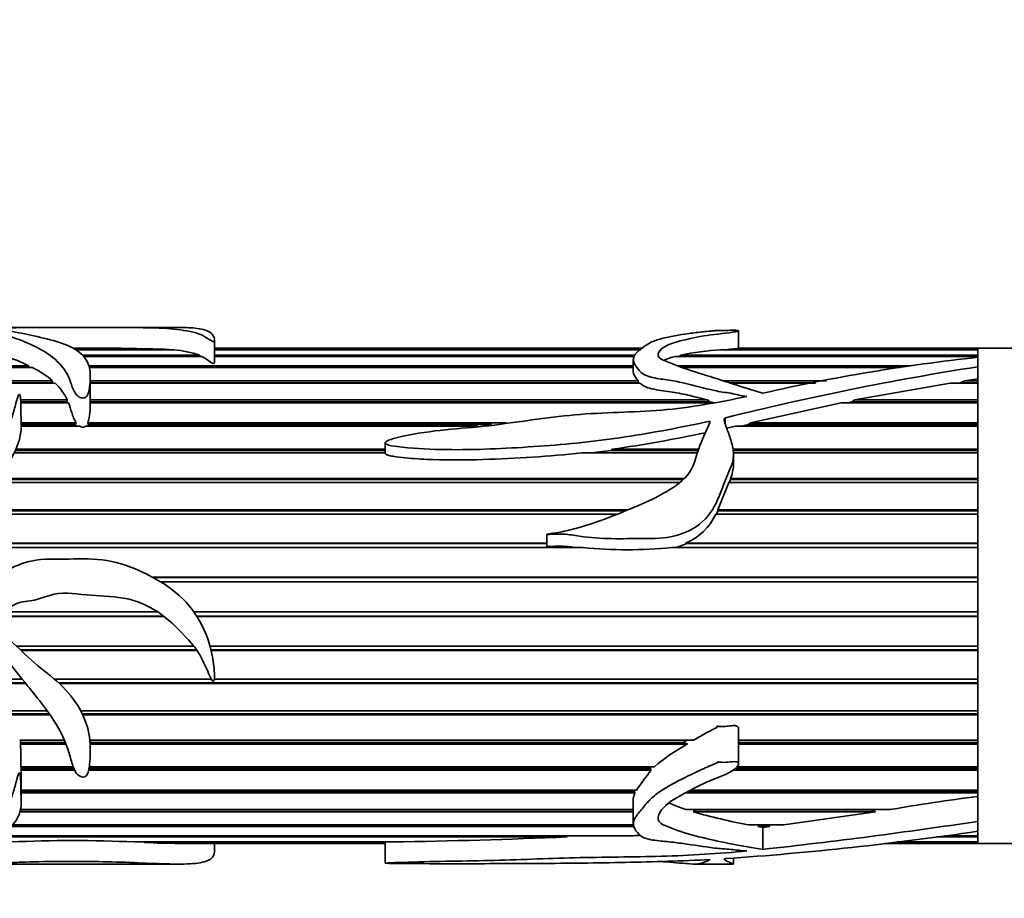
# Model space of a CAD drawing. Units: millimetres. Extents: x 0 to 797, y 0 to 1164.
# Drawn here: x 365 to 413, y 371 to 414 of the extents above; entities that cross this region are included whole.
import ezdxf
from ezdxf import colors
from ezdxf.entities.mleader import LeaderData, LeaderLine
from ezdxf.math import Vec2, Vec3

# ---------------------------------------------------------------- set-up
doc = ezdxf.new("R2010")
doc.units = ezdxf.units.MM
doc.layers.add('DV3_Défaut', color=7, linetype='Continuous')
doc.layers.add('Défaut', color=7, linetype='Continuous')

# ---------------------------------------------------------------- blocks, each defined once
blk = doc.blocks.new('_DOT')
at = {"color": 0}
blk.add_line((0, 0), (-1, 0), dxfattribs=at)
at = {"color": 0, "const_width": 0.333}
blk.add_lwpolyline([(-0.1665, 0, 1), (0.1665, 0, 1)], format="xyb", close=True, dxfattribs=at)
blk = doc.blocks.new('SE2')
at = {"layer": 'DV3_Défaut', "color": 7, "linetype": 'Continuous', "lineweight": 35}
for p, q in [((366.592, 398.67), (362.711, 398.67)), ((372.933, 398.67), (369.182, 398.67)), ((400.037, 397.659), (400.037, 398.516)), ((374.648, 397.018), (374.648, 398.069)), ((369.352, 397.67), (367.796, 397.67)), ((367.899, 397.611), (372.432, 397.611)), ((372.679, 397.587), (367.931, 397.587)), ((368.247, 397.329), (373.924, 397.329)), ((372.432, 397.611), (372.429, 397.587)), ((373.924, 397.329), (373.917, 397.275)), ((395.367, 397.67), (374.648, 397.67)), ((374.648, 397.611), (395.297, 397.611)), ((395.269, 397.587), (374.648, 397.587)), ((374.648, 397.329), (395.019, 397.329)), ((397.157, 397.275), (397.223, 397.329)), ((397.223, 397.329), (411.616, 397.329)), ((411.616, 397.587), (399.181, 397.587)), ((399.462, 397.587), (399.509, 397.611)), ((399.509, 397.611), (411.616, 397.611)), ((411.616, 397.67), (400.037, 397.67)), ((411.616, 397.611), (411.616, 397.67)), ((411.616, 397.23), (411.616, 397.67)), ((421.616, 397.67), (411.616, 397.67)), ((411.616, 397.329), (411.616, 397.587)), ((357.985, 396.82), (365.652, 396.82)), ((365.652, 396.82), (365.624, 396.736)), ((374.039, 397.275), (368.288, 397.275)), ((368.546, 396.82), (394.934, 396.82)), ((394.994, 397.275), (374.648, 397.275)), ((394.934, 397.124), (394.934, 396.527)), ((411.616, 397.275), (396.976, 397.275)), ((397.082, 396.82), (408.365, 396.82)), ((411.616, 397.23), (411.616, 397.275)), ((411.616, 396.77), (411.616, 397.23)), ((365.819, 396.736), (358.043, 396.736)), ((394.934, 396.736), (368.569, 396.736)), ((407.847, 396.736), (397.307, 396.736)), ((411.616, 396.77), (411.616, 396.193)), ((358.688, 396.094), (366.802, 396.094)), ((366.762, 395.991), (358.824, 395.991)), ((366.924, 395.983), (358.836, 395.983)), ((366.802, 396.094), (366.762, 395.991)), ((366.762, 395.991), (366.772, 395.983)), ((368.629, 395.028), (368.629, 396.302)), ((368.629, 396.094), (395.165, 396.094)), ((395.193, 395.991), (368.629, 395.991)), ((395.263, 395.983), (368.629, 395.983)), ((395.165, 396.094), (395.193, 395.991)), ((399.262, 396.094), (404.3, 396.094)), ((403.773, 395.991), (399.582, 395.991)), ((403.729, 395.983), (399.609, 395.983)), ((405.659, 395.165), (410.281, 395.983)), ((411.616, 395.983), (410.281, 395.983)), ((410.716, 395.983), (410.771, 395.991)), ((410.771, 395.991), (410.989, 396.094)), ((411.616, 395.991), (410.771, 395.991)), ((410.989, 396.094), (411.616, 396.193)), ((410.989, 396.094), (411.616, 396.094)), ((411.616, 396.094), (411.616, 396.193)), ((411.616, 375.936), (411.616, 396.193)), ((411.616, 395.165), (411.616, 395.983)), ((365.258, 395.165), (367.516, 395.165)), ((367.489, 395.072), (365.263, 395.072)), ((367.576, 395.028), (365.264, 395.028)), ((367.516, 395.165), (367.489, 395.072)), ((367.489, 395.072), (367.509, 395.028)), ((368.629, 395.165), (398.527, 395.165)), ((398.646, 395.072), (368.629, 395.072)), ((398.848, 395.028), (368.629, 395.028)), ((398.527, 395.165), (398.646, 395.072)), ((398.646, 395.072), (398.872, 395.028)), ((400.61, 394.052), (404.999, 395.028)), ((411.616, 395.028), (404.999, 395.028)), ((405.306, 395.028), (405.515, 395.072)), ((405.515, 395.072), (405.659, 395.165)), ((411.616, 395.072), (405.515, 395.072)), ((405.659, 395.165), (411.616, 395.165)), ((411.616, 394.052), (411.616, 395.028)), ((365.288, 394.052), (367.953, 394.052)), ((367.899, 393.969), (365.289, 393.969)), ((367.953, 394.052), (367.899, 393.969)), ((367.899, 393.969), (367.953, 393.892)), ((368.512, 393.892), (368.542, 393.969)), ((368.513, 394.052), (388.773, 394.052)), ((368.542, 393.969), (368.513, 394.052)), ((388.058, 393.969), (368.542, 393.969)), ((400.164, 393.892), (400.515, 393.969)), ((400.515, 393.969), (400.61, 394.052)), ((411.616, 393.969), (400.515, 393.969)), ((400.61, 394.052), (411.616, 394.052)), ((368.125, 393.892), (365.288, 393.892)), ((387.387, 393.892), (368.412, 393.892)), ((399.459, 393.797), (399.89, 393.892)), ((411.616, 393.892), (399.89, 393.892)), ((411.616, 392.775), (411.616, 393.892)), ((382.918, 393.085), (382.918, 392.583)), ((382.92, 392.595), (364.952, 392.595)), ((382.918, 392.705), (365.004, 392.705)), ((365.035, 392.775), (382.918, 392.775)), ((398.038, 392.595), (392.447, 392.595)), ((392.928, 392.595), (393.843, 392.705)), ((393.843, 392.705), (393.917, 392.775)), ((398.081, 392.705), (393.843, 392.705)), ((393.917, 392.775), (398.108, 392.775)), ((399.749, 392.775), (411.616, 392.775)), ((411.616, 392.705), (399.762, 392.705)), ((411.616, 392.595), (399.782, 392.595)), ((411.616, 391.36), (411.616, 392.595)), ((399.788, 392.013), (399.788, 392.513)), ((397.186, 391.164), (363.959, 391.164)), ((397.346, 391.304), (364.074, 391.304)), ((364.118, 391.36), (397.41, 391.36)), ((399.026, 389.834), (399.558, 391.164)), ((411.616, 391.164), (399.558, 391.164)), ((399.584, 391.164), (399.644, 391.304)), ((399.643, 391.36), (411.616, 391.36)), ((399.644, 391.304), (399.643, 391.36)), ((411.616, 391.304), (399.644, 391.304)), ((411.616, 389.834), (411.616, 391.164)), ((394.555, 389.793), (362.505, 389.793)), ((362.544, 389.834), (394.655, 389.834)), ((398.958, 389.625), (399.035, 389.793)), ((399.026, 389.834), (411.616, 389.834)), ((399.035, 389.793), (399.026, 389.834)), ((411.616, 389.793), (399.035, 389.793)), ((394.14, 389.625), (362.349, 389.625)), ((411.616, 389.625), (398.93, 389.625)), ((411.616, 388.227), (411.616, 389.625)), ((361.405, 388.227), (390.753, 388.227)), ((390.753, 388.649), (390.753, 388.062)), ((397.462, 388.227), (411.616, 388.227)), ((397.546, 388.202), (397.462, 388.227)), ((392.5, 388.01), (361.315, 388.01)), ((390.753, 388.202), (361.394, 388.202)), ((411.616, 388.01), (396.78, 388.01)), ((397.009, 388.01), (397.546, 388.202)), ((411.616, 388.202), (397.546, 388.202)), ((411.616, 386.571), (411.616, 388.01)), ((371.648, 386.571), (411.616, 386.571)), ((411.616, 386.562), (371.663, 386.562)), ((411.616, 386.349), (372.036, 386.349)), ((411.616, 384.896), (411.616, 386.349)), ((364.531, 384.896), (371.883, 384.896)), ((373.645, 384.896), (411.616, 384.896)), ((372.191, 384.675), (364.103, 384.675)), ((372.18, 384.684), (364.122, 384.684)), ((411.616, 384.684), (373.788, 384.684)), ((411.616, 384.675), (373.794, 384.675)), ((411.616, 383.237), (411.616, 384.675)), ((365.049, 383.237), (373.647, 383.237)), ((373.791, 383.045), (365.255, 383.045)), ((373.807, 383.021), (365.281, 383.021)), ((374.428, 383.237), (411.616, 383.237)), ((411.616, 383.045), (374.478, 383.045)), ((411.616, 383.021), (374.484, 383.021)), ((411.616, 381.626), (411.616, 383.021)), ((358.174, 381.626), (365.334, 381.626)), ((366.903, 381.626), (374.506, 381.626)), ((374.642, 381.626), (411.616, 381.626)), ((365.502, 381.418), (358.015, 381.418)), ((365.469, 381.458), (358.042, 381.458)), ((411.616, 381.458), (367.094, 381.458)), ((411.616, 381.418), (367.138, 381.418)), ((411.616, 380.093), (411.616, 381.418)), ((357.703, 380.093), (366.548, 380.093)), ((366.647, 379.953), (357.712, 379.953)), ((366.686, 379.897), (357.718, 379.897)), ((368.169, 380.093), (411.616, 380.093)), ((411.616, 379.953), (368.241, 379.953)), ((411.616, 379.897), (368.267, 379.897)), ((411.616, 378.668), (411.616, 379.897)), ((400.037, 377.517), (400.037, 379.23)), ((365.212, 378.668), (367.383, 378.668)), ((365.257, 378.559), (365.246, 378.668)), ((365.246, 378.489), (365.257, 378.559)), ((367.457, 378.489), (365.246, 378.489)), ((367.429, 378.559), (365.257, 378.559)), ((368.609, 378.668), (397.852, 378.668)), ((397.345, 378.559), (368.618, 378.559)), ((397.555, 378.489), (368.622, 378.489)), ((397.52, 378.668), (397.345, 378.559)), ((397.345, 378.559), (397.555, 378.489)), ((400.037, 378.668), (411.616, 378.668)), ((411.616, 378.559), (400.037, 378.559)), ((411.616, 378.489), (400.037, 378.489)), ((411.616, 377.38), (411.616, 378.489)), ((365.274, 377.38), (367.804, 377.38)), ((365.287, 377.303), (365.283, 377.38)), ((365.283, 377.221), (365.287, 377.303)), ((367.834, 377.303), (365.287, 377.303)), ((395.73, 377.303), (368.572, 377.303)), ((368.584, 377.38), (395.959, 377.38)), ((395.797, 377.38), (395.73, 377.303)), ((395.73, 377.303), (395.803, 377.221)), ((411.616, 377.303), (399.871, 377.303)), ((399.958, 377.38), (411.616, 377.38)), ((367.871, 377.221), (365.283, 377.221)), ((365.289, 375.678), (365.289, 377.014)), ((395.803, 377.221), (368.555, 377.221)), ((411.616, 377.221), (399.763, 377.221)), ((411.616, 376.253), (411.616, 377.221)), ((365.289, 376.253), (395.088, 376.253)), ((394.99, 376.211), (365.289, 376.211)), ((395.014, 376.118), (365.289, 376.118)), ((395.01, 376.253), (394.99, 376.211)), ((394.99, 376.211), (395.014, 376.118)), ((411.616, 376.118), (397.447, 376.118)), ((411.616, 376.211), (397.621, 376.211)), ((397.705, 376.253), (411.616, 376.253)), ((411.616, 375.95), (411.616, 376.118)), ((411.616, 374.74), (411.616, 375.95)), ((394.934, 375.815), (394.934, 374.621)), ((394.934, 375.2), (365.205, 375.2)), ((394.934, 375.302), (365.236, 375.302)), ((365.239, 375.31), (394.934, 375.31)), ((397.493, 375.31), (407.357, 375.31)), ((397.842, 375.2), (397.954, 375.302)), ((406.664, 375.2), (397.842, 375.2)), ((397.954, 375.302), (397.929, 375.31)), ((406.455, 375.302), (397.954, 375.302)), ((406.664, 375.2), (402.234, 374.568)), ((406.503, 375.31), (406.455, 375.302)), ((406.455, 375.302), (406.664, 375.2)), ((394.983, 374.486), (364.778, 374.486)), ((364.855, 374.568), (394.957, 374.568)), ((400.505, 374.568), (402.234, 374.568)), ((400.966, 374.486), (401.045, 374.568)), ((401.554, 374.486), (400.966, 374.486)), ((401.213, 374.446), (400.966, 374.486)), ((401.554, 374.486), (401.213, 374.446)), ((401.213, 373.383), (401.213, 374.446)), ((401.444, 374.568), (401.554, 374.486)), ((411.616, 374.26), (411.616, 374.74)), ((391.726, 373.99), (364.106, 373.99)), ((364.191, 374.042), (394.318, 374.042)), ((391.632, 374.042), (391.726, 373.99)), ((411.616, 373.99), (409.628, 373.99)), ((410.017, 374.042), (411.616, 374.042)), ((411.616, 374.042), (411.616, 374.239)), ((411.616, 373.67), (411.616, 374.221)), ((411.616, 373.743), (411.616, 373.99)), ((370.777, 373.743), (383.283, 373.743)), ((371.265, 373.721), (371.27, 373.743)), ((382.92, 373.721), (371.265, 373.721)), ((372.93, 373.67), (382.918, 373.67)), ((374.648, 373.271), (374.648, 373.67)), ((382.918, 373.719), (382.918, 372.715)), ((382.92, 373.743), (382.92, 373.721)), ((407.117, 373.67), (411.616, 373.67)), ((411.616, 373.721), (407.534, 373.721)), ((407.719, 373.743), (411.616, 373.743)), ((411.616, 373.67), (411.616, 373.721)), ((411.616, 373.67), (445.616, 373.67)), ((399.788, 372.678), (399.788, 372.963)), ((362.691, 372.67), (366.592, 372.67)), ((369.182, 372.67), (372.931, 372.67)), ((397.9, 372.67), (399.719, 372.67))]:
    blk.add_line(p, q, dxfattribs=at)
at = {"layer": 'DV3_Défaut', "color": 7, "linetype": 'Continuous', "lineweight": 18}
blk.add_line((399.399, 394.295), (399.399, 393.978), dxfattribs=at)
at = {"layer": 'DV3_Défaut', "color": 7, "linetype": 'Continuous', "lineweight": 35}
for centre, radius, start, end in [((368.06, 258.604), 139.076, 88.19849, 89.46803), ((372.31, 392.669), 4.931, 70.8872, 85.7008), ((399.913, 384.469), 13.139, 93.1935, 101.8153), ((362.16, 389.833), 7.811, 63.4459, 72.3062), ((421.355, 307.002), 90.752, 96.1609, 102.82346), ((363.625, 392.306), 4.944, 50.0129, 63.6456), ((433.013, 259.749), 138.682, 98.8756, 104.02724), ((365.062, 394.01), 2.713, 25.1964, 46.6326), ((365.47, 394.906), 3.161, 344.3163, 2.2123), ((384.384, 459.598), 67.5, 278.11877, 282.00791), ((398.096, 392.042), 1.69, 336.19, 359.0397), ((396.416, 390.796), 2.773, 292.1689, 335.0442), ((394.64, 408.825), 20.924, 264.1306, 275.8694), ((402.067, 370.299), 9.351, 118.8503, 130.7771), ((363.057, 377.016), 2.235, 359.8683, 5.2641), ((408.513, 367.077), 16.262, 141.4039, 145.6459), ((424.005, 279.052), 97.687, 97.28626, 99.81255), ((406.504, 405.772), 31.775, 254.1825, 259.1175), ((373.693, 624.998), 253.115, 276.24189, 278.61675), ((379.374, 652.214), 278.499, 270.80412, 272.54203), ((394.266, 433.798), 59.756, 270.04974, 270.97523), ((388.648, 528.99), 156.426, 273.94109, 278.44335), ((367.775, 305.504), 68.305, 87.48114, 92.51886), ((372.963, 404.421), 30.748, 266.8342, 269.962)]:
    blk.add_arc(centre, radius, start, end, dxfattribs=at)
for points, knots in [([(359.649, 398.635), (359.23, 398.617), (358.809, 398.591), (357.974, 398.523), (357.555, 398.483), (356.796, 398.364), (356.447, 398.281), (356.128, 398.019), (356.135, 397.852), (356.166, 397.472), (356.165, 397.255), (356.249, 396.897), (356.298, 396.77), (356.478, 396.527), (356.617, 396.411), (357.094, 396.086), (357.485, 395.9), (358.168, 395.449), (358.455, 395.169), (359.235, 394.764), (359.724, 394.659), (360.437, 394.512), (360.675, 394.464), (361.135, 394.33), (361.354, 394.237), (361.804, 394.075), (362.036, 394.01), (362.404, 393.96), (362.529, 393.95), (362.721, 393.944), (362.786, 393.943), (362.882, 393.951), (362.945, 393.959), (362.899, 393.997), (362.865, 394.004), (362.358, 394.198), (361.919, 394.426), (361.015, 394.834), (360.55, 395.017), (359.667, 395.422), (359.265, 395.654), (358.244, 396.4), (357.745, 396.956), (357.682, 397.64), (357.77, 397.846), (358.385, 398.127), (358.913, 398.182), (359.844, 398.316), (360.288, 398.383), (361.253, 398.474), (361.765, 398.504), (362.556, 398.518), (362.832, 398.519), (363.351, 398.498), (363.568, 398.469), (364.003, 398.408), (364.225, 398.377), (364.612, 398.29), (364.78, 398.237), (365.594, 397.94), (366.297, 397.638), (367.112, 396.982), (367.336, 396.731), (367.578, 396.291), (367.638, 396.134), (367.753, 395.808), (367.804, 395.635), (367.978, 395.391), (368.059, 395.307), (368.25, 395.25), (368.329, 395.248), (368.44, 395.304), (368.471, 395.349), (368.589, 395.563), (368.598, 395.743), (368.639, 396.248), (368.648, 396.561), (368.388, 397.383), (367.795, 397.765), (366.589, 398.117), (366.151, 398.21), (365.352, 398.387), (364.971, 398.463), (364.336, 398.542), (364.112, 398.563), (363.815, 398.584), (363.755, 398.588), (363.642, 398.596), (363.573, 398.603), (363.644, 398.615), (363.712, 398.617), (363.834, 398.623), (363.898, 398.625), (364.215, 398.636), (364.477, 398.644), (364.785, 398.659), (364.889, 398.663), (365.149, 398.666), (365.296, 398.667), (365.73, 398.668), (366.022, 398.669), (366.588, 398.671), (366.871, 398.67), (367.458, 398.67), (367.758, 398.67), (368.359, 398.67), (368.661, 398.67), (369.568, 398.67), (370.173, 398.671), (371.347, 398.665), (371.863, 398.656), (372.805, 398.59), (373.224, 398.535), (373.999, 398.363), (374.192, 398.22), (374.494, 398.031), (374.519, 398.006), (374.613, 397.985), (374.632, 398.004), (374.644, 398.028), (374.646, 398.04), (374.652, 398.098), (374.641, 398.142), (374.601, 398.265), (374.554, 398.336), (374.348, 398.517), (374.121, 398.592), (373.558, 398.661), (373.272, 398.671), (372.944, 398.67)], [0, 0, 0, 0, 0.023402, 0.023402, 0.046804, 0.046804, 0.070206, 0.070206, 0.093608, 0.093608, 0.11701, 0.11701, 0.128711, 0.128711, 0.140412, 0.140412, 0.163813, 0.163813, 0.187215, 0.187215, 0.210617, 0.210617, 0.222318, 0.222318, 0.234019, 0.234019, 0.24572, 0.24572, 0.251571, 0.251571, 0.254496, 0.254496, 0.255958, 0.255958, 0.257421, 0.257421, 0.280823, 0.280823, 0.304225, 0.304225, 0.327627, 0.327627, 0.374431, 0.374431, 0.397833, 0.397833, 0.421235, 0.421235, 0.444636, 0.444636, 0.468038, 0.468038, 0.479739, 0.479739, 0.49144, 0.49144, 0.503141, 0.503141, 0.514842, 0.514842, 0.561646, 0.561646, 0.585048, 0.585048, 0.596749, 0.596749, 0.60845, 0.60845, 0.6143, 0.6143, 0.617226, 0.617226, 0.620151, 0.620151, 0.631852, 0.631852, 0.655254, 0.655254, 0.702058, 0.702058, 0.72546, 0.72546, 0.748861, 0.748861, 0.760562, 0.760562, 0.763488, 0.763488, 0.766413, 0.766413, 0.769338, 0.769338, 0.772263, 0.772263, 0.783964, 0.783964, 0.789815, 0.789815, 0.795665, 0.795665, 0.807366, 0.807366, 0.819067, 0.819067, 0.830768, 0.830768, 0.842469, 0.842469, 0.865871, 0.865871, 0.889273, 0.889273, 0.912675, 0.912675, 0.936077, 0.936077, 0.939002, 0.939002, 0.940465, 0.940465, 0.941927, 0.941927, 0.947778, 0.947778, 0.959479, 0.959479, 0.982881, 0.982881, 1, 1, 1, 1]), ([(401.213, 395.491), (400.709, 395.632), (400.223, 395.791), (399.255, 396.104), (398.77, 396.254), (397.815, 396.555), (397.345, 396.709), (396.802, 396.92), (396.696, 396.963), (396.479, 397.045), (396.37, 397.086), (396.121, 397.238), (396.115, 397.374), (396.301, 397.707), (396.638, 397.867), (397.466, 398.093), (397.894, 398.187), (398.794, 398.338), (399.323, 398.38), (399.833, 398.461), (399.935, 398.478), (400.033, 398.507), (400.053, 398.519), (399.973, 398.536), (399.896, 398.538), (399.691, 398.539), (399.554, 398.535), (399.281, 398.531), (399.143, 398.533), (398.989, 398.534), (398.998, 398.533), (399.006, 398.528), (398.983, 398.526), (398.938, 398.522), (398.906, 398.52), (398.813, 398.513), (398.751, 398.508), (398.568, 398.492), (398.448, 398.48), (398.091, 398.443), (397.858, 398.414), (397.167, 398.318), (396.705, 398.242), (396.106, 398.08), (395.922, 398.019), (395.622, 397.868), (395.502, 397.78), (395.245, 397.592), (395.119, 397.492), (394.946, 397.262), (394.91, 397.132), (395.005, 396.866), (395.106, 396.731), (395.281, 396.526), (395.348, 396.458), (395.537, 396.343), (395.658, 396.301), (396.036, 396.206), (396.303, 396.172), (396.833, 396.093), (397.094, 396.046), (397.862, 395.879), (398.357, 395.732), (399.126, 395.562), (399.393, 395.528), (399.918, 395.439), (400.165, 395.361), (400.434, 395.329)], [0, 0, 0, 0, 0.0625, 0.0625, 0.125, 0.125, 0.1875, 0.1875, 0.203125, 0.203125, 0.21875, 0.21875, 0.25, 0.25, 0.3125, 0.3125, 0.375, 0.375, 0.4375, 0.4375, 0.453125, 0.453125, 0.460938, 0.460938, 0.46875, 0.46875, 0.484375, 0.484375, 0.5, 0.5, 0.501953, 0.501953, 0.503906, 0.503906, 0.507813, 0.507813, 0.515625, 0.515625, 0.53125, 0.53125, 0.5625, 0.5625, 0.625, 0.625, 0.65625, 0.65625, 0.6875, 0.6875, 0.71875, 0.71875, 0.75, 0.75, 0.78125, 0.78125, 0.796875, 0.796875, 0.8125, 0.8125, 0.84375, 0.84375, 0.875, 0.875, 0.9375, 0.9375, 0.96875, 0.96875, 1, 1, 1, 1]), ([(399.509, 397.611), (399.652, 397.622), (399.789, 397.633), (399.9, 397.643), (399.944, 397.647), (399.984, 397.65), (400.011, 397.654), (400.02, 397.655), (400.028, 397.656), (400.033, 397.657), (400.035, 397.658), (400.037, 397.659), (400.037, 397.659)], [0, 0, 0, 0, 0.624537, 0.624537, 0.624537, 0.867654, 0.867654, 0.867654, 0.9516, 0.9516, 0.9516, 1, 1, 1, 1]), ([(374.039, 397.275), (374.204, 397.188), (374.324, 397.081), (374.504, 396.969), (374.516, 396.962), (374.529, 396.954), (374.543, 396.947), (374.548, 396.945), (374.553, 396.942), (374.558, 396.94), (374.562, 396.938), (374.566, 396.937), (374.571, 396.935), (374.576, 396.933), (374.581, 396.932), (374.586, 396.931), (374.589, 396.93), (374.592, 396.93), (374.595, 396.93), (374.596, 396.93), (374.599, 396.93), (374.6, 396.93), (374.602, 396.93), (374.604, 396.93), (374.606, 396.93), (374.608, 396.931), (374.61, 396.931), (374.612, 396.932), (374.615, 396.933), (374.618, 396.934), (374.62, 396.936), (374.627, 396.94), (374.631, 396.945), (374.634, 396.95), (374.648, 396.973), (374.648, 396.996), (374.648, 397.018)], [0, 0, 0, 0, 0.723054, 0.723054, 0.723054, 0.771565, 0.771565, 0.771565, 0.787666, 0.787666, 0.787666, 0.800178, 0.800178, 0.800178, 0.81282, 0.81282, 0.81282, 0.818337, 0.818337, 0.818337, 0.822122, 0.822122, 0.822122, 0.825927, 0.825927, 0.825927, 0.830722, 0.830722, 0.830722, 0.839268, 0.839268, 0.839268, 0.867539, 0.867539, 0.867539, 1, 1, 1, 1]), ([(396.423, 397.073), (396.432, 397.078), (396.441, 397.083), (396.52, 397.126), (396.599, 397.16), (396.775, 397.222), (396.873, 397.25), (396.976, 397.275)], [0, 0, 0, 0, 0.062773, 0.062773, 0.531387, 0.531387, 1, 1, 1, 1]), ([(394.934, 396.526), (394.935, 396.495), (394.94, 396.462), (394.986, 396.321), (395.071, 396.209), (395.165, 396.094)], [0, 0, 0, 0, 0.228986, 0.228986, 1, 1, 1, 1]), ([(395.263, 395.983), (395.298, 395.947), (395.336, 395.913), (395.426, 395.848), (395.48, 395.818), (395.659, 395.742), (395.802, 395.708), (396.233, 395.624), (396.532, 395.591), (397.118, 395.497), (397.402, 395.436), (397.966, 395.306), (398.246, 395.235), (398.527, 395.165)], [0, 0, 0, 0, 0.0625, 0.0625, 0.125, 0.125, 0.25, 0.25, 0.5, 0.5, 0.75, 0.75, 1, 1, 1, 1]), ([(359.649, 384.718), (359.231, 384.465), (358.813, 384.216), (357.982, 383.708), (357.564, 383.456), (356.807, 382.857), (356.458, 382.495), (356.13, 381.602), (356.135, 381.128), (356.164, 380.224), (356.165, 379.779), (356.243, 379.142), (356.289, 378.931), (356.46, 378.545), (356.594, 378.371), (357.062, 377.906), (357.45, 377.664), (358.136, 377.126), (358.421, 376.82), (359.183, 376.393), (359.666, 376.289), (360.376, 376.152), (360.613, 376.108), (361.074, 375.992), (361.293, 375.913), (361.739, 375.77), (361.968, 375.711), (362.33, 375.663), (362.454, 375.653), (362.643, 375.644), (362.708, 375.643), (362.804, 375.644), (362.836, 375.645), (362.883, 375.649), (362.9, 375.651), (362.93, 375.66), (362.922, 375.673), (362.795, 375.723), (362.672, 375.757), (362.443, 375.843), (362.33, 375.888), (361.991, 376.026), (361.767, 376.122), (361.093, 376.412), (360.631, 376.596), (359.746, 377.024), (359.338, 377.28), (358.301, 378.209), (357.786, 379.037), (357.671, 380.458), (357.738, 380.977), (358.144, 381.623), (358.341, 381.803), (358.785, 382.089), (359.026, 382.201), (359.73, 382.57), (360.167, 382.873), (361.12, 383.349), (361.623, 383.551), (362.407, 383.677), (362.674, 383.696), (363.206, 383.619), (363.441, 383.475), (363.875, 383.162), (364.098, 383.014), (364.502, 382.666), (364.677, 382.46), (365.171, 381.838), (365.495, 381.427), (366.149, 380.624), (366.467, 380.223), (367.029, 379.39), (367.264, 378.967), (367.525, 378.322), (367.596, 378.105), (367.713, 377.678), (367.762, 377.467), (367.891, 377.173), (367.943, 377.075), (368.116, 376.917), (368.277, 376.849), (368.496, 376.974), (368.521, 377.088), (368.574, 377.291), (368.588, 377.396), (368.64, 377.924), (368.653, 378.374), (368.466, 379.747), (367.933, 380.679), (366.768, 381.761), (366.331, 382.076), (365.521, 382.779), (365.145, 383.166), (364.529, 383.693), (364.316, 383.86), (363.972, 384.082), (363.851, 384.146), (363.678, 384.255), (363.601, 384.291), (363.592, 384.43), (363.672, 384.472), (363.97, 384.64), (364.241, 384.715), (364.594, 384.933), (364.692, 385.039), (364.902, 385.228), (365.029, 385.289), (365.447, 385.412), (365.744, 385.423), (366.316, 385.555), (366.592, 385.688), (367.452, 385.868), (368.056, 385.741), (369.257, 385.659), (369.861, 385.65), (371.039, 385.383), (371.593, 385.116), (372.571, 384.398), (372.996, 383.964), (373.601, 383.296), (373.793, 383.064), (374.081, 382.549), (374.199, 382.279), (374.378, 381.879), (374.435, 381.746), (374.528, 381.589), (374.545, 381.556), (374.604, 381.506), (374.631, 381.555), (374.65, 381.665), (374.649, 381.74), (374.642, 382.111), (374.605, 382.409), (374.441, 383.3), (374.243, 383.887), (373.643, 384.962), (373.245, 385.445), (372.287, 386.231), (371.746, 386.538), (370.638, 387.067), (370.044, 387.277), (368.838, 387.479), (368.224, 387.467), (366.996, 387.438), (366.376, 387.488), (365.47, 387.291), (365.171, 387.186), (364.622, 386.916), (364.37, 386.74), (363.867, 386.387), (363.602, 386.235), (363.064, 385.942), (362.799, 385.781), (362.466, 385.46), (362.33, 385.344), (362.029, 385.407), (361.934, 385.556), (361.807, 385.834), (361.759, 385.98), (361.635, 386.26), (361.551, 386.386), (361.366, 386.628), (361.282, 386.753), (361.19, 387.041), (361.174, 387.194), (361.189, 387.649), (361.274, 387.94), (361.643, 388.751), (361.992, 389.231), (362.582, 389.882), (362.794, 390.085), (363.249, 390.461), (363.479, 390.645), (364.078, 391.264), (364.417, 391.724), (365.01, 392.642), (365.207, 393.137), (365.297, 393.852), (365.29, 394.087), (365.262, 394.543), (365.263, 394.763), (365.264, 395.083), (365.26, 395.188), (365.241, 395.316), (365.236, 395.341), (365.223, 395.391), (365.228, 395.427), (365.175, 395.441), (365.166, 395.421), (365.152, 395.398), (365.147, 395.386), (365.132, 395.349), (365.123, 395.324), (365.051, 395.101), (365.005, 394.892), (364.827, 394.25), (364.64, 393.808), (364.171, 392.912), (363.984, 392.391), (363.41, 391.966), (363.291, 391.884), (363.08, 391.695), (362.976, 391.598), (362.725, 391.467), (362.583, 391.426), (362.317, 391.315), (362.199, 391.237), (361.949, 391.102), (361.807, 391.06), (361.602, 390.856), (361.437, 390.848), (361.236, 390.765), (361.189, 390.707), (361.097, 390.59), (361.035, 390.554), (360.898, 390.503), (360.825, 390.483), (360.711, 390.396), (360.692, 390.325), (360.614, 390.133), (360.493, 390.04), (360.282, 389.84), (360.201, 389.721), (359.981, 389.344), (359.855, 389.084), (359.687, 388.531), (359.651, 388.234), (359.603, 387.644), (359.581, 387.348), (359.613, 386.756), (359.682, 386.46), (359.775, 386.015), (359.8, 385.864), (359.886, 385.574), (359.97, 385.44), (360.063, 385.314)], [0, 0, 0, 0, 0.015625, 0.015625, 0.03125, 0.03125, 0.046875, 0.046875, 0.0625, 0.0625, 0.078125, 0.078125, 0.085937, 0.085937, 0.09375, 0.09375, 0.109375, 0.109375, 0.125, 0.125, 0.140625, 0.140625, 0.148437, 0.148437, 0.15625, 0.15625, 0.164062, 0.164062, 0.167969, 0.167969, 0.169922, 0.169922, 0.170898, 0.170898, 0.171387, 0.171387, 0.171875, 0.171875, 0.175781, 0.175781, 0.179687, 0.179687, 0.1875, 0.1875, 0.203125, 0.203125, 0.21875, 0.21875, 0.25, 0.25, 0.265625, 0.265625, 0.273437, 0.273437, 0.28125, 0.28125, 0.296875, 0.296875, 0.3125, 0.3125, 0.320312, 0.320312, 0.328125, 0.328125, 0.335937, 0.335937, 0.34375, 0.34375, 0.359375, 0.359375, 0.375, 0.375, 0.390625, 0.390625, 0.398438, 0.398438, 0.40625, 0.40625, 0.410156, 0.410156, 0.414063, 0.414063, 0.417969, 0.417969, 0.421875, 0.421875, 0.4375, 0.4375, 0.46875, 0.46875, 0.484375, 0.484375, 0.5, 0.5, 0.507813, 0.507813, 0.511719, 0.511719, 0.513672, 0.513672, 0.515625, 0.515625, 0.523438, 0.523438, 0.527344, 0.527344, 0.53125, 0.53125, 0.539063, 0.539063, 0.546875, 0.546875, 0.5625, 0.5625, 0.578125, 0.578125, 0.59375, 0.59375, 0.609375, 0.609375, 0.617188, 0.617188, 0.625, 0.625, 0.628906, 0.628906, 0.629883, 0.629883, 0.630859, 0.630859, 0.632813, 0.632813, 0.640625, 0.640625, 0.65625, 0.65625, 0.671875, 0.671875, 0.6875, 0.6875, 0.703125, 0.703125, 0.71875, 0.71875, 0.734375, 0.734375, 0.742188, 0.742188, 0.75, 0.75, 0.757813, 0.757813, 0.765625, 0.765625, 0.769531, 0.769531, 0.773438, 0.773438, 0.777344, 0.777344, 0.78125, 0.78125, 0.785156, 0.785156, 0.789063, 0.789063, 0.796875, 0.796875, 0.8125, 0.8125, 0.820313, 0.820313, 0.828125, 0.828125, 0.84375, 0.84375, 0.859375, 0.859375, 0.867188, 0.867188, 0.875, 0.875, 0.878906, 0.878906, 0.879883, 0.879883, 0.880859, 0.880859, 0.881348, 0.881348, 0.881836, 0.881836, 0.882813, 0.882813, 0.890625, 0.890625, 0.90625, 0.90625, 0.921875, 0.921875, 0.925781, 0.925781, 0.929688, 0.929688, 0.933594, 0.933594, 0.9375, 0.9375, 0.941406, 0.941406, 0.945313, 0.945313, 0.947266, 0.947266, 0.949219, 0.949219, 0.951172, 0.951172, 0.953125, 0.953125, 0.957031, 0.957031, 0.960938, 0.960938, 0.96875, 0.96875, 0.976563, 0.976563, 0.984375, 0.984375, 0.992188, 0.992188, 0.996094, 0.996094, 1, 1, 1, 1]), ([(367.576, 395.028), (367.637, 394.876), (367.682, 394.716), (367.76, 394.469), (367.788, 394.385), (367.856, 394.218), (367.895, 394.133), (367.953, 394.052)], [0, 0, 0, 0, 0.5, 0.5, 0.75, 0.75, 1, 1, 1, 1]), ([(400.434, 395.329), (399.082, 395.05), (397.708, 394.789), (394.915, 394.556), (393.497, 394.567), (390.706, 394.314), (389.328, 394.081), (387.241, 393.833), (386.538, 393.786), (385.141, 393.646), (384.447, 393.549), (383.599, 393.363), (383.43, 393.323), (383.184, 393.247), (383.102, 393.22), (382.987, 393.163), (382.947, 393.142), (382.906, 393.077), (382.941, 393.04), (383.132, 392.943), (383.315, 392.927), (383.664, 392.878), (383.841, 392.86), (384.721, 392.783), (385.428, 392.758), (387.552, 392.745), (388.962, 392.821), (391.767, 393.014), (393.161, 393.159), (395.924, 393.578), (397.295, 393.843), (398.659, 394.135)], [0, 0, 0, 0, 0.125, 0.125, 0.25, 0.25, 0.375, 0.375, 0.4375, 0.4375, 0.5, 0.5, 0.515625, 0.515625, 0.523438, 0.523438, 0.527344, 0.527344, 0.53125, 0.53125, 0.546875, 0.546875, 0.5625, 0.5625, 0.625, 0.625, 0.75, 0.75, 0.875, 0.875, 1, 1, 1, 1]), ([(398.659, 394.135), (398.518, 393.751), (398.316, 393.366), (398.001, 392.54), (397.93, 392.082), (397.407, 391.264), (396.97, 390.974), (396.095, 390.46), (395.632, 390.241), (394.207, 389.635), (393.246, 389.241), (391.992, 388.891), (391.74, 388.829), (391.357, 388.751), (391.229, 388.728), (391.035, 388.697), (390.971, 388.687), (390.874, 388.672), (390.842, 388.667), (390.794, 388.659), (390.777, 388.656), (390.746, 388.648), (390.775, 388.647), (391.049, 388.651), (391.307, 388.669), (391.821, 388.645), (392.076, 388.607), (393.353, 388.392), (394.385, 388.446), (395.929, 388.449), (396.446, 388.446), (397.437, 388.7), (397.915, 388.933), (398.667, 389.602), (398.909, 390.049), (399.182, 390.716), (399.262, 390.939), (399.429, 391.378), (399.528, 391.589), (399.708, 392.013), (399.776, 392.229), (399.797, 392.665), (399.753, 392.878), (399.643, 393.285), (399.572, 393.481), (399.466, 393.77), (399.43, 393.865), (399.367, 394.055), (399.321, 394.15), (399.342, 394.246)], [0, 0, 0, 0, 0.0625, 0.0625, 0.125, 0.125, 0.1875, 0.1875, 0.25, 0.25, 0.375, 0.375, 0.40625, 0.40625, 0.421875, 0.421875, 0.429688, 0.429688, 0.433594, 0.433594, 0.435547, 0.435547, 0.4375, 0.4375, 0.46875, 0.46875, 0.5, 0.5, 0.625, 0.625, 0.6875, 0.6875, 0.75, 0.75, 0.8125, 0.8125, 0.84375, 0.84375, 0.875, 0.875, 0.90625, 0.90625, 0.9375, 0.9375, 0.96875, 0.96875, 0.984375, 0.984375, 1, 1, 1, 1]), ([(399.342, 394.246), (399.343, 394.253), (399.346, 394.26), (399.351, 394.266), (399.355, 394.272), (399.361, 394.278), (399.368, 394.282), (399.375, 394.287), (399.383, 394.291), (399.391, 394.293), (399.394, 394.294), (399.396, 394.295), (399.399, 394.295)], [0, 0, 0, 0, 0.30568, 0.30568, 0.30568, 0.611595, 0.611595, 0.611595, 0.913829, 0.913829, 0.913829, 1, 1, 1, 1]), ([(368.125, 393.892), (368.167, 393.868), (368.217, 393.849), (368.297, 393.845), (368.324, 393.848), (368.373, 393.864), (368.394, 393.877), (368.412, 393.892)], [0, 0, 0, 0, 0.5, 0.5, 0.75, 0.75, 1, 1, 1, 1]), ([(382.92, 392.595), (382.907, 392.554), (382.964, 392.524), (383.054, 392.487), (383.102, 392.474), (383.247, 392.438), (383.346, 392.422), (383.642, 392.378), (383.842, 392.358), (384.442, 392.307), (384.842, 392.286), (386.044, 392.243), (386.846, 392.249), (389.253, 392.328), (390.854, 392.426), (392.447, 392.595)], [0, 0, 0, 0, 0.015625, 0.015625, 0.03125, 0.03125, 0.0625, 0.0625, 0.125, 0.125, 0.25, 0.25, 0.5, 0.5, 1, 1, 1, 1]), ([(390.753, 388.062), (390.753, 388.062), (390.753, 388.062), (390.753, 388.062), (390.753, 388.062), (390.753, 388.062), (390.753, 388.062), (390.753, 388.062), (390.753, 388.062), (390.753, 388.062), (390.753, 388.061), (390.753, 388.061), (390.753, 388.061), (390.754, 388.061), (390.755, 388.061), (390.756, 388.061), (390.76, 388.06), (390.763, 388.06), (390.767, 388.06), (390.781, 388.06), (390.795, 388.06), (390.809, 388.06), (390.866, 388.062), (390.923, 388.065), (390.98, 388.067), (391.166, 388.074), (391.353, 388.079), (391.539, 388.072), (391.715, 388.065), (391.892, 388.045), (392.067, 388.019)], [0, 0, 0, 0, 0.000095, 0.000095, 0.000095, 0.000194, 0.000194, 0.000194, 0.000372, 0.000372, 0.000372, 0.000861, 0.000861, 0.000861, 0.00291, 0.00291, 0.00291, 0.011034, 0.011034, 0.011034, 0.043448, 0.043448, 0.043448, 0.173011, 0.173011, 0.173011, 0.596669, 0.596669, 0.596669, 1, 1, 1, 1]), ([(400.037, 379.23), (400.037, 379.239), (400.036, 379.248), (400.034, 379.257), (400.031, 379.272), (400.025, 379.287), (400.016, 379.301), (400.008, 379.315), (399.996, 379.327), (399.982, 379.337), (399.969, 379.347), (399.954, 379.355), (399.938, 379.361), (399.914, 379.37), (399.887, 379.375), (399.861, 379.378), (399.752, 379.388), (399.641, 379.368), (399.531, 379.354), (399.437, 379.342), (399.341, 379.332), (399.245, 379.332), (399.186, 379.332), (399.128, 379.338), (399.07, 379.345), (399.055, 379.347), (399.041, 379.349), (399.026, 379.35), (399.019, 379.351), (399.012, 379.352), (399.004, 379.352), (399.001, 379.352), (398.997, 379.352), (398.993, 379.352), (398.991, 379.352), (398.99, 379.352), (398.988, 379.351), (398.987, 379.351), (398.987, 379.351), (398.986, 379.35), (398.986, 379.35), (398.986, 379.35), (398.986, 379.35), (398.985, 379.35), (398.985, 379.349), (398.985, 379.349), (398.985, 379.349), (398.985, 379.349), (398.985, 379.348), (398.985, 379.348), (398.985, 379.347), (398.985, 379.347), (398.986, 379.346), (398.987, 379.345), (398.987, 379.344), (398.991, 379.34), (398.995, 379.337), (398.998, 379.333), (398.999, 379.331), (399, 379.329), (399.001, 379.327), (399.002, 379.325), (399.002, 379.323), (399.002, 379.322), (399.002, 379.32), (399.002, 379.318), (399.001, 379.317), (399, 379.314), (398.998, 379.312), (398.996, 379.31), (398.991, 379.303), (398.983, 379.298), (398.975, 379.293), (398.939, 379.271), (398.899, 379.254), (398.861, 379.235), (398.708, 379.159), (398.559, 379.078), (398.412, 378.995), (398.223, 378.888), (398.037, 378.778), (397.852, 378.668)], [0, 0, 0, 0, 0.012395, 0.012395, 0.012395, 0.033278, 0.033278, 0.033278, 0.054252, 0.054252, 0.054252, 0.074129, 0.074129, 0.074129, 0.104207, 0.104207, 0.104207, 0.231832, 0.231832, 0.231832, 0.342519, 0.342519, 0.342519, 0.410346, 0.410346, 0.410346, 0.427217, 0.427217, 0.427217, 0.435657, 0.435657, 0.435657, 0.439885, 0.439885, 0.439885, 0.442015, 0.442015, 0.442015, 0.442629, 0.442629, 0.442629, 0.443061, 0.443061, 0.443061, 0.443421, 0.443421, 0.443421, 0.443779, 0.443779, 0.443779, 0.44432, 0.44432, 0.44432, 0.445787, 0.445787, 0.445787, 0.452444, 0.452444, 0.452444, 0.455293, 0.455293, 0.455293, 0.457686, 0.457686, 0.457686, 0.460098, 0.460098, 0.460098, 0.463721, 0.463721, 0.463721, 0.474972, 0.474972, 0.474972, 0.526763, 0.526763, 0.526763, 0.733333, 0.733333, 0.733333, 1, 1, 1, 1]), ([(365.274, 377.38), (365.269, 377.468), (365.264, 377.557), (365.259, 377.737), (365.26, 377.828), (365.264, 378.106), (365.267, 378.295), (365.246, 378.489)], [0, 0, 0, 0, 0.25, 0.25, 0.5, 0.5, 1, 1, 1, 1]), ([(401.213, 373.383), (400.709, 373.453), (400.223, 373.541), (399.255, 373.734), (398.77, 373.837), (397.815, 374.068), (397.345, 374.198), (396.802, 374.403), (396.696, 374.446), (396.479, 374.531), (396.37, 374.576), (396.121, 374.746), (396.115, 374.912), (396.301, 375.374), (396.638, 375.664), (397.466, 376.128), (397.894, 376.36), (398.794, 376.794), (399.323, 376.93), (399.833, 377.261), (399.935, 377.333), (400.033, 377.471), (400.053, 377.532), (399.973, 377.621), (399.896, 377.633), (399.691, 377.638), (399.554, 377.615), (399.281, 377.594), (399.143, 377.607), (398.989, 377.614), (398.998, 377.605), (399.006, 377.578), (398.983, 377.57), (398.938, 377.55), (398.906, 377.538), (398.813, 377.502), (398.751, 377.477), (398.568, 377.4), (398.448, 377.347), (398.091, 377.183), (397.858, 377.07), (397.167, 376.729), (396.705, 376.5), (396.106, 376.108), (395.922, 375.971), (395.622, 375.673), (395.502, 375.514), (395.245, 375.215), (395.119, 375.07), (394.946, 374.773), (394.91, 374.622), (395.005, 374.346), (395.106, 374.22), (395.281, 374.048), (395.348, 373.993), (395.537, 373.905), (395.658, 373.875), (396.036, 373.807), (396.303, 373.783), (396.833, 373.73), (397.094, 373.699), (397.862, 373.594), (398.357, 373.509), (399.126, 373.419), (399.393, 373.401), (399.918, 373.357), (400.165, 373.32), (400.434, 373.305)], [0, 0, 0, 0, 0.0625, 0.0625, 0.125, 0.125, 0.1875, 0.1875, 0.203125, 0.203125, 0.21875, 0.21875, 0.25, 0.25, 0.3125, 0.3125, 0.375, 0.375, 0.4375, 0.4375, 0.453125, 0.453125, 0.460937, 0.460937, 0.46875, 0.46875, 0.484375, 0.484375, 0.5, 0.5, 0.501953, 0.501953, 0.503906, 0.503906, 0.507812, 0.507812, 0.515625, 0.515625, 0.53125, 0.53125, 0.5625, 0.5625, 0.625, 0.625, 0.65625, 0.65625, 0.6875, 0.6875, 0.71875, 0.71875, 0.75, 0.75, 0.78125, 0.78125, 0.796875, 0.796875, 0.8125, 0.8125, 0.84375, 0.84375, 0.875, 0.875, 0.9375, 0.9375, 0.96875, 0.96875, 1, 1, 1, 1]), ([(374.648, 373.27), (374.648, 373.259), (374.647, 373.249), (374.625, 373.063), (374.515, 372.93), (374.126, 372.749), (373.837, 372.701), (373.093, 372.662), (372.626, 372.67), (371.116, 372.716), (369.976, 372.783), (368.218, 372.798), (367.625, 372.792), (366.437, 372.793), (365.847, 372.787), (364.993, 372.75), (364.72, 372.734), (364.214, 372.705), (363.974, 372.693), (363.451, 372.678), (363.175, 372.674), (362.799, 372.67), (362.682, 372.67), (362.463, 372.672), (362.33, 372.674), (362.031, 372.673), (361.938, 372.67), (361.81, 372.671), (361.763, 372.673), (361.58, 372.687), (361.33, 372.7), (361.141, 372.757), (361.171, 372.798), (361.33, 372.897), (361.469, 372.952), (361.93, 373.134), (362.309, 373.279), (362.964, 373.496), (363.208, 373.566), (363.652, 373.727), (363.847, 373.822), (364.395, 374.141), (364.742, 374.391), (365.208, 375.005), (365.304, 375.374), (365.278, 375.976), (365.257, 376.187), (365.262, 376.514), (365.266, 376.625), (365.259, 376.794), (365.255, 376.851), (365.24, 376.965), (365.24, 377.026), (365.189, 377.104), (365.158, 377.059), (365.136, 377.003), (365.127, 376.975), (365.101, 376.89), (365.087, 376.834), (365.044, 376.666), (365.017, 376.555), (364.93, 376.231), (364.867, 376.024), (364.613, 375.435), (364.355, 375.091), (363.975, 374.623), (363.827, 374.48), (363.478, 374.321), (363.35, 374.277), (363.121, 374.172), (363.016, 374.115), (362.752, 374.038), (362.594, 374.016), (362.304, 373.957), (362.178, 373.915), (361.97, 373.866), (361.893, 373.855), (361.756, 373.821), (361.71, 373.791), (361.516, 373.732), (361.309, 373.742), (361.15, 373.668), (361.109, 373.639), (360.963, 373.609), (360.879, 373.602), (360.734, 373.571), (360.7, 373.541), (360.643, 373.485), (360.595, 373.461), (360.416, 373.397), (360.288, 373.358), (360.107, 373.268), (360.028, 373.223), (359.663, 373.005), (359.598, 372.859), (359.589, 372.73), (359.646, 372.701), (359.754, 372.677), (359.783, 372.672), (359.836, 372.67), (359.849, 372.67), (359.862, 372.67)], [0, 0, 0, 0, 0.002635, 0.002635, 0.046367, 0.046367, 0.090099, 0.090099, 0.133831, 0.133831, 0.221294, 0.221294, 0.265026, 0.265026, 0.308758, 0.308758, 0.330624, 0.330624, 0.35249, 0.35249, 0.374356, 0.374356, 0.385288, 0.385288, 0.396221, 0.396221, 0.407154, 0.407154, 0.418087, 0.418087, 0.439953, 0.439953, 0.461819, 0.461819, 0.483685, 0.483685, 0.527417, 0.527417, 0.549283, 0.549283, 0.571149, 0.571149, 0.61488, 0.61488, 0.658612, 0.658612, 0.680478, 0.680478, 0.691411, 0.691411, 0.696877, 0.696877, 0.702344, 0.702344, 0.705077, 0.705077, 0.70781, 0.70781, 0.713277, 0.713277, 0.72421, 0.72421, 0.746076, 0.746076, 0.789807, 0.789807, 0.811673, 0.811673, 0.822606, 0.822606, 0.833539, 0.833539, 0.844472, 0.844472, 0.855405, 0.855405, 0.860872, 0.860872, 0.866338, 0.866338, 0.877271, 0.877271, 0.882737, 0.882737, 0.888204, 0.888204, 0.89367, 0.89367, 0.899137, 0.899137, 0.91007, 0.91007, 0.921003, 0.921003, 0.964734, 0.964734, 0.9866, 0.9866, 0.997533, 0.997533, 1, 1, 1, 1]), ([(395.014, 376.118), (394.979, 376.045), (394.954, 375.973), (394.937, 375.872), (394.934, 375.843), (394.934, 375.814)], [0, 0, 0, 0, 0.71123, 0.71123, 1, 1, 1, 1]), ([(397.493, 375.31), (397.35, 375.358), (397.208, 375.409), (397.001, 375.49), (396.933, 375.518), (396.802, 375.574), (396.74, 375.603), (396.676, 375.631)], [0, 0, 0, 0, 0.507292, 0.507292, 0.760938, 0.760938, 1, 1, 1, 1]), ([(400.434, 373.305), (399.082, 373.177), (397.708, 373.086), (394.915, 373.009), (393.497, 373.012), (390.706, 372.938), (389.328, 372.878), (387.241, 372.826), (386.538, 372.817), (385.141, 372.792), (384.447, 372.774), (383.599, 372.748), (383.43, 372.743), (383.184, 372.733), (383.102, 372.73), (382.987, 372.724), (382.947, 372.721), (382.906, 372.715), (382.941, 372.711), (383.132, 372.702), (383.315, 372.701), (383.664, 372.697), (383.841, 372.696), (384.721, 372.69), (385.428, 372.689), (387.552, 372.688), (388.962, 372.692), (391.767, 372.708), (393.161, 372.721), (395.924, 372.778), (397.295, 372.822), (398.659, 372.893)], [0, 0, 0, 0, 0.125, 0.125, 0.25, 0.25, 0.375, 0.375, 0.4375, 0.4375, 0.5, 0.5, 0.515625, 0.515625, 0.523438, 0.523438, 0.527344, 0.527344, 0.53125, 0.53125, 0.546875, 0.546875, 0.5625, 0.5625, 0.625, 0.625, 0.75, 0.75, 0.875, 0.875, 1, 1, 1, 1]), ([(366.593, 372.67), (366.742, 372.67), (366.892, 372.671), (367.332, 372.671), (367.626, 372.671), (368.34, 372.67), (368.762, 372.67), (369.182, 372.67)], [0, 0, 0, 0, 0.180909, 0.180909, 0.519958, 0.519958, 1, 1, 1, 1]), ([(398.659, 372.893), (398.518, 372.8), (398.316, 372.739), (398.001, 372.668), (397.93, 372.663), (397.407, 372.703), (396.97, 372.737), (396.428, 372.78), (396.321, 372.788), (396.213, 372.797)], [0, 0, 0, 0, 0.308633, 0.308633, 0.617267, 0.617267, 0.9259, 0.9259, 1, 1, 1, 1]), ([(399.744, 372.67), (399.767, 372.67), (399.782, 372.672), (399.797, 372.681), (399.753, 372.695), (399.643, 372.736), (399.572, 372.763), (399.466, 372.814), (399.43, 372.833), (399.367, 372.874), (399.321, 372.896), (399.342, 372.921)], [0, 0, 0, 0, 0.125801, 0.125801, 0.4172, 0.4172, 0.7086, 0.7086, 0.8543, 0.8543, 1, 1, 1, 1]), ([(399.342, 372.921), (399.343, 372.923), (399.346, 372.925), (399.351, 372.926), (399.355, 372.928), (399.361, 372.93), (399.368, 372.931), (399.375, 372.932), (399.383, 372.933), (399.391, 372.934), (399.394, 372.934), (399.396, 372.934), (399.399, 372.934)], [0, 0, 0, 0, 0.30568, 0.30568, 0.30568, 0.611595, 0.611595, 0.611595, 0.913829, 0.913829, 0.913829, 1, 1, 1, 1])]:
    blk.add_open_spline(points, degree=3, knots=knots, dxfattribs=at)

msp = doc.modelspace()

# ---------------------------------------------------------------- block references
at = {"layer": 'Défaut'}
msp.add_blockref('SE2', (0, 0), dxfattribs=at)

# ---------------------------------------------------------------- leaders
at = {"layer": 'Défaut', "color": 7, "linetype": 'Continuous', "lineweight": 18}
ml = msp.add_multileader_mtext('Standard', dxfattribs=at)
ml.set_content('{\\pxsm0.9;\\fSolid Edge ISO|b1||i0||c0|p34;\\W1.;05/01/2022\\P}', color=256)
ml.set_leader_properties()
ml.set_arrow_properties(name='DOT')
ml.build(insert=Vec2(0, 0))
ml.multileader.update_dxf_attribs({"leader_type": 0, "dogleg_length": 0, "arrow_head_size": 12})
ctx = ml.context
ctx.base_point, ctx.char_height, ctx.arrow_head_size, ctx.landing_gap_size = Vec3(656.602, 1156.973), 12, 12, 4.2
notes = []
notes.append((ctx, [(0, (0, 0, 0), (0, 0), (1, 0), 1, [])]))
ctx.mtext.insert = Vec3(658.602, 1163.093)
for ctx, leaders in notes:
    for number, flags, end, landing, length, lines in leaders:
        leader = LeaderData()
        leader.index, (leader.has_last_leader_line, leader.has_dogleg_vector, leader.attachment_direction) = number, flags
        leader.last_leader_point, leader.dogleg_vector, leader.dogleg_length = Vec3(end), Vec3(landing), length
        for number, points, colour, breaks in lines:
            line = LeaderLine()
            line.index, line.vertices, line.color, line.breaks = number, Vec3.list(points), colors.encode_raw_color(colour), breaks
            leader.lines.append(line)
        ctx.leaders.append(leader)

doc.saveas('drawing.dxf')
